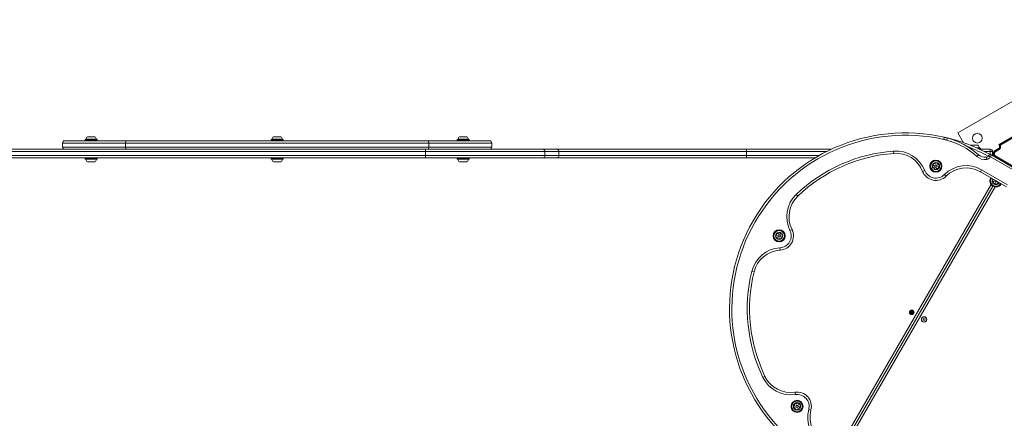
# Model space of a CAD drawing. Units: millimetres. Extents: x 262 to 1746, y 43 to 1170.
# Drawn here: x 531 to 703, y 692 to 762 of the extents above; entities that cross this region are included whole.
import ezdxf

# ---------------------------------------------------------------- set-up
doc = ezdxf.new("R2010")
doc.units = ezdxf.units.MM
doc.header["$LTSCALE"] = 100
doc.styles.add('SLDTEXTSTYLE1', font='TXT', dxfattribs={"width": 0.75})
doc.dimstyles.new('SLDDIMSTYLE2', dxfattribs={"dimtxt": 15.875, "dimasz": 8, "dimexe": 0, "dimexo": 0.0625, "dimgap": 3.96875, "dimtad": 2, "dimdec": 0, "dimrnd": 1e-09, "dimzin": 12, "dimdsep": 46, "dimtxsty": 'SLDTEXTSTYLE1', "dimblk1": 'DOT', "dimblk2": 'DOT', "dimsah": 1, "dimcen": 0.09, "dimse1": 1, "dimse2": 1, "dimadec": 0, "dimazin": 3, "dimtfac": 1, "dimtdec": 0, "dimtofl": 0, "dimtmove": 0, "dimatfit": 3, "dimldrblk": 'DOT', "dimfxl": 0, "dimfrac": 2, "dimtolj": 1, "dimtzin": 12, "dimarcsym": 0})

# ---------------------------------------------------------------- blocks, each defined once
blk = doc.blocks.new('_DOT')
at = {"color": 0, "linetype": 'ByBlock', "lineweight": -2}
blk.add_line((-0.5, 0), (-1, 0), dxfattribs=at)
at = {"color": 0, "linetype": 'ByBlock', "const_width": 0.5}
blk.add_lwpolyline([(-0.25, 0, 1), (0.25, 0, 1)], format="xyb", close=True, dxfattribs=at)
blk = doc.blocks.new('_D_4')
at = {"color": 7, "linetype": 'Continuous', "lineweight": 0}
blk.add_line((1530.91, 1149.06), (449.12, 1149.06), dxfattribs=at)
at = {"color": 7, "linetype": 'Continuous', "lineweight": 0, "xscale": 8, "yscale": 8, "rotation": 180.0000000000004}
blk.add_blockref('_DOT', (449.12, 1149.06), dxfattribs=at)
at = {"color": 7, "linetype": 'Continuous', "lineweight": 0, "xscale": 8, "yscale": 8}
blk.add_blockref('_DOT', (1530.91, 1149.06), dxfattribs=at)
at = {"color": 7, "linetype": 'Continuous', "lineweight": 0, "insert": (966.55, 1169.53), "char_height": 15.875, "attachment_point": 1, "style": 'SLDTEXTSTYLE1'}
blk.add_mtext('1082', dxfattribs=at)
blk = doc.blocks.new('_D_5')
at = {"color": 7, "linetype": 'Continuous', "lineweight": 0}
blk.add_line((282.74, 250.32), (282.74, 969.07), dxfattribs=at)
at = {"color": 7, "linetype": 'Continuous', "lineweight": 0, "xscale": 8, "yscale": 8}
for p, rotation in [((282.74, 969.07), 90.0000000000004), ((282.74, 250.32), 270.0000000000004)]:
    blk.add_blockref('_DOT', p, dxfattribs=dict(at, rotation=rotation))
at = {"color": 7, "linetype": 'Continuous', "lineweight": 0, "insert": (262.27, 592.1), "char_height": 15.875, "attachment_point": 1, "rotation": 90, "style": 'SLDTEXTSTYLE1'}
blk.add_mtext('719', dxfattribs=at)

msp = doc.modelspace()

# ---------------------------------------------------------------- linework, layer by layer
at = {"color": 7, "linetype": 'Continuous', "lineweight": 15}
for p, q in [((709.76, 750.53), (695.04, 742.03)), ((707.92, 743.29), (702.23, 740)), ((695.04, 742.03), (696.02, 740.32)), ((707.75, 743.13), (702.45, 740.07)), ((707.75, 743.12), (702.45, 740.06)), ((702.53, 739.93), (707.82, 742.99)), ((538.61, 740.26), (538.61, 739.56)), ((549.6, 740.26), (538.61, 740.26)), ((539.01, 740.66), (549.88, 740.66)), ((542.58, 740.88), (542.56, 740.86)), ((542.56, 740.86), (542.56, 740.69)), ((542.56, 740.86), (544.51, 740.86)), ((542.56, 740.69), (542.58, 740.66)), ((542.56, 740.69), (544.51, 740.69)), ((542.58, 740.88), (544.49, 740.88)), ((542.68, 740.92), (544.4, 740.92)), ((542.96, 741.36), (544.16, 741.36)), ((544.16, 741.36), (544.26, 741.36)), ((544.4, 740.92), (544.54, 740.92)), ((544.49, 740.88), (544.65, 740.88)), ((544.51, 740.86), (544.67, 740.86)), ((544.51, 740.69), (544.67, 740.69)), ((544.67, 740.86), (544.65, 740.88)), ((544.65, 740.66), (544.67, 740.69)), ((544.67, 740.69), (544.67, 740.86)), ((602.63, 740.26), (549.6, 740.26)), ((549.6, 740.26), (549.6, 739.56)), ((549.88, 740.66), (602.35, 740.66)), ((575.08, 740.88), (575.06, 740.86)), ((575.06, 740.86), (575.06, 740.69)), ((575.06, 740.86), (577.01, 740.86)), ((575.06, 740.69), (575.08, 740.66)), ((575.06, 740.69), (577.01, 740.69)), ((575.08, 740.88), (576.99, 740.88)), ((575.18, 740.92), (576.9, 740.92)), ((575.46, 741.36), (576.66, 741.36)), ((576.66, 741.36), (576.76, 741.36)), ((576.9, 740.92), (577.04, 740.92)), ((576.99, 740.88), (577.15, 740.88)), ((577.01, 740.86), (577.17, 740.86)), ((577.01, 740.69), (577.17, 740.69)), ((577.17, 740.86), (577.15, 740.88)), ((577.15, 740.66), (577.17, 740.69)), ((577.17, 740.69), (577.17, 740.86)), ((602.35, 740.66), (613.21, 740.66)), ((602.63, 740.26), (602.63, 739.56)), ((613.61, 740.26), (602.63, 740.26)), ((607.58, 740.88), (607.56, 740.86)), ((607.56, 740.86), (607.56, 740.69)), ((607.56, 740.86), (609.51, 740.86)), ((607.56, 740.69), (607.58, 740.66)), ((607.56, 740.69), (609.51, 740.69)), ((607.58, 740.88), (609.49, 740.88)), ((607.68, 740.92), (609.4, 740.92)), ((607.96, 741.36), (609.16, 741.36)), ((609.16, 741.36), (609.26, 741.36)), ((609.4, 740.92), (609.54, 740.92)), ((609.49, 740.88), (609.65, 740.88)), ((609.51, 740.86), (609.67, 740.86)), ((609.51, 740.69), (609.67, 740.69)), ((609.67, 740.86), (609.65, 740.88)), ((609.65, 740.66), (609.67, 740.69)), ((609.67, 740.69), (609.67, 740.86)), ((613.61, 739.56), (613.61, 740.26)), ((692.66, 741.28), (692.57, 740.89)), ((693.2, 741.15), (693.09, 740.76)), ((697.26, 739.86), (697.43, 739.86)), ((697.43, 739.86), (698.56, 739.86)), ((702.23, 740), (702.32, 739.83)), ((702.32, 739.83), (702.33, 739.83)), ((702.32, 739.83), (702.34, 739.61)), ((702.48, 739.85), (702.33, 739.83)), ((702.33, 739.83), (702.35, 739.61)), ((702.45, 740.06), (702.45, 740.07)), ((702.53, 739.93), (702.45, 740.06)), ((702.5, 739.62), (702.48, 739.85)), ((451.11, 739.16), (602.04, 739.16)), ((602.04, 738.76), (451.11, 738.76)), ((451.11, 738.06), (602.04, 738.06)), ((538.61, 739.56), (549.6, 739.56)), ((549.6, 739.56), (602.63, 739.56)), ((602.04, 738.76), (602.04, 739.16)), ((602.04, 739.16), (622.55, 739.16)), ((602.04, 738.76), (602.04, 738.06)), ((622.89, 738.76), (602.04, 738.76)), ((602.04, 738.06), (602.04, 737.66)), ((602.04, 738.06), (622.89, 738.06)), ((602.63, 739.56), (613.61, 739.56)), ((622.55, 739.16), (625, 739.16)), ((622.89, 738.76), (622.89, 738.06)), ((625.34, 738.76), (622.89, 738.76)), ((622.89, 738.06), (625.34, 738.06)), ((625, 739.16), (658.11, 739.16)), ((625.34, 738.76), (625.34, 738.06)), ((658.11, 738.76), (625.34, 738.76)), ((625.34, 738.06), (658.11, 738.06)), ((658.11, 738.76), (658.11, 739.16)), ((658.11, 739.16), (672.93, 739.16)), ((658.11, 738.76), (658.11, 738.06)), ((672.11, 738.76), (658.11, 738.76)), ((658.11, 737.66), (658.11, 738.06)), ((658.11, 738.06), (670.79, 738.06)), ((683.82, 738.85), (683.85, 738.45)), ((698.31, 739.42), (698.84, 739.42)), ((698.36, 737.92), (698.63, 738.22)), ((698.39, 739.38), (698.95, 739.38)), ((698.45, 739.36), (698.97, 739.36)), ((698.82, 739.19), (698.97, 739.19)), ((698.88, 739.16), (700.71, 739.16)), ((698.97, 739.36), (698.95, 739.38)), ((698.95, 739.16), (698.97, 739.19)), ((698.97, 739.19), (698.97, 739.36)), ((700.71, 738.76), (699.7, 738.76)), ((700.71, 738.76), (700.71, 739.16)), ((701.11, 738.76), (700.71, 738.76)), ((700.71, 738.76), (700.71, 738.23)), ((700.73, 737.82), (700.93, 738.17)), ((700.93, 738.17), (705.29, 735.65)), ((701.11, 738.76), (701.11, 738.07)), ((701.54, 738.97), (702.3, 739.41)), ((701.54, 738.97), (701.57, 738.93)), ((702.17, 739.27), (701.57, 738.92)), ((702.17, 739.27), (701.57, 738.93)), ((701.57, 738.92), (701.57, 738.93)), ((701.57, 738.92), (701.65, 738.79)), ((701.65, 738.79), (702.25, 739.14)), ((702.25, 739.14), (702.17, 739.27)), ((702.17, 739.27), (702.17, 739.27)), ((702.34, 739.61), (702.35, 739.61)), ((702.5, 739.62), (702.35, 739.61)), ((602.04, 737.66), (451.11, 737.66)), ((542.58, 737.66), (542.56, 737.64)), ((542.56, 737.64), (542.56, 737.47)), ((544.53, 737.64), (542.56, 737.64)), ((542.56, 737.47), (542.58, 737.44)), ((544.53, 737.47), (542.56, 737.47)), ((544.51, 737.44), (542.58, 737.44)), ((544.42, 737.41), (542.68, 737.41)), ((544.18, 736.96), (542.96, 736.96)), ((544.26, 736.96), (544.18, 736.96)), ((544.54, 737.41), (544.42, 737.41)), ((544.65, 737.44), (544.51, 737.44)), ((544.67, 737.64), (544.53, 737.64)), ((544.67, 737.47), (544.53, 737.47)), ((544.67, 737.64), (544.65, 737.66)), ((544.65, 737.44), (544.67, 737.47)), ((544.67, 737.47), (544.67, 737.64)), ((575.08, 737.66), (575.06, 737.64)), ((575.06, 737.64), (575.06, 737.47)), ((577.03, 737.64), (575.06, 737.64)), ((575.06, 737.47), (575.08, 737.44)), ((577.03, 737.47), (575.06, 737.47)), ((577.01, 737.44), (575.08, 737.44)), ((576.92, 737.41), (575.18, 737.41)), ((576.68, 736.96), (575.46, 736.96)), ((576.76, 736.96), (576.68, 736.96)), ((577.04, 737.41), (576.92, 737.41)), ((577.15, 737.44), (577.01, 737.44)), ((577.17, 737.64), (577.03, 737.64)), ((577.17, 737.47), (577.03, 737.47)), ((577.17, 737.64), (577.15, 737.66)), ((577.15, 737.44), (577.17, 737.47)), ((577.17, 737.47), (577.17, 737.64)), ((622.55, 737.66), (602.04, 737.66)), ((607.58, 737.66), (607.56, 737.64)), ((607.56, 737.64), (607.56, 737.47)), ((609.53, 737.64), (607.56, 737.64)), ((607.56, 737.47), (607.58, 737.44)), ((609.53, 737.47), (607.56, 737.47)), ((609.51, 737.44), (607.58, 737.44)), ((609.42, 737.41), (607.68, 737.41)), ((609.18, 736.96), (607.96, 736.96)), ((609.26, 736.96), (609.18, 736.96)), ((609.54, 737.41), (609.42, 737.41)), ((609.65, 737.44), (609.51, 737.44)), ((609.67, 737.64), (609.53, 737.64)), ((609.67, 737.47), (609.53, 737.47)), ((609.67, 737.64), (609.65, 737.66)), ((609.65, 737.44), (609.67, 737.47)), ((609.67, 737.47), (609.67, 737.64)), ((625, 737.66), (622.55, 737.66)), ((658.11, 737.66), (625, 737.66)), ((670.1, 737.66), (658.11, 737.66)), ((700.11, 737.39), (700.05, 737.79)), ((700.37, 738.01), (700.38, 738.02)), ((700.72, 737.81), (700.37, 738.01)), ((700.73, 737.82), (700.38, 738.02)), ((700.73, 737.82), (700.72, 737.81)), ((705.09, 735.31), (700.73, 737.82)), ((701.65, 737.94), (701.57, 737.81)), ((701.57, 737.81), (705.38, 735.61)), ((701.57, 737.8), (701.57, 737.81)), ((705.45, 735.74), (701.65, 737.94)), ((689.25, 735.45), (688.88, 735.3)), ((692.69, 734.74), (692.97, 734.45)), ((699.2, 735.59), (699, 735.24)), ((703.54, 732.62), (699, 735.24)), ((699.2, 735.59), (703.74, 732.97)), ((674.59, 687.48), (700.86, 732.98)), ((701.86, 733.59), (701.86, 733.59)), ((666.81, 731.28), (667.08, 730.99)), ((674.97, 687.35), (701.17, 732.71)), ((701.55, 732.58), (675.28, 687.08)), ((665.7, 724.97), (666.06, 725.14)), ((663.95, 721.93), (663.98, 721.54)), ((659.04, 717.82), (659.43, 717.73)), ((686.59, 710.63), (686.81, 711.01)), ((686.61, 710.52), (686.92, 711.05)), ((686.66, 710.43), (687.02, 711.05)), ((686.71, 710.37), (687.1, 711.04)), ((686.78, 710.32), (687.17, 711.01)), ((686.85, 710.28), (687.24, 710.96)), ((686.93, 710.26), (687.3, 710.91)), ((687.02, 710.26), (687.35, 710.83)), ((687.12, 710.28), (687.38, 710.73)), ((687.27, 710.37), (687.37, 710.56)), ((689.1, 709.58), (688.97, 709.36)), ((688.97, 709.36), (689.2, 709.23)), ((689.33, 709.45), (689.1, 709.58)), ((689.2, 709.23), (689.33, 709.45)), ((660.99, 699.3), (661.35, 699.47)), ((666.65, 696.29), (666.59, 696.69)), ((668.98, 693.68), (669.37, 693.57))]:
    msp.add_line(p, q, dxfattribs=at)
at = {"color": 7, "linetype": 'Continuous', "lineweight": 15, "flags": 128}
msp.add_lwpolyline([(701.32, 733.91), (701.3, 733.9), (701.27, 733.89)], dxfattribs=at)
at = {"color": 7, "linetype": 'Continuous', "lineweight": 15}
for centre, radius in [((698.45, 741.11), 0.85), ((691.21, 736.22), 1.06), ((691.21, 736.22), 1.03), ((691.21, 736.22), 0.978), ((691.21, 736.22), 0.93), ((691.21, 736.22), 0.65), ((691.21, 736.22), 0.22), ((691.21, 736.22), 0.17), ((663.82, 724.03), 1.06), ((663.82, 724.03), 1.03), ((663.82, 724.03), 0.978), ((663.82, 724.03), 0.93), ((663.82, 724.03), 0.65), ((663.82, 724.03), 0.22), ((663.82, 724.03), 0.17), ((686.99, 710.66), 0.4), ((689.15, 709.41), 0.475), ((689.15, 709.41), 0.45), ((666.95, 694.22), 1.06), ((666.95, 694.22), 1.03), ((666.95, 694.22), 0.978), ((666.95, 694.22), 0.93), ((666.95, 694.22), 0.65), ((666.95, 694.22), 0.22), ((666.95, 694.22), 0.17)]:
    msp.add_circle(centre, radius, dxfattribs=at)
for centre, radius, start, end in [((685.9, 711.28), 30.75, 77.3083, 222.6917), ((685.9, 711.28), 30.35, 77.3083, 222.6917), ((539.01, 740.26), 0.4, 90, 180), ((542.63, 740.93), 0.05, 270, 343.4712), ((543.61, 740.64), 0.97, 132.0585, 163.4712), ((543.61, 740.64), 0.97, 16.5288, 47.9415), ((544.59, 740.93), 0.05, 196.5288, 270), ((549.95, 740.31), 0.357, 101.4218, 188.0495), ((575.13, 740.93), 0.05, 270, 343.4712), ((576.11, 740.64), 0.97, 132.0585, 163.4712), ((576.11, 740.64), 0.97, 16.5288, 47.9415), ((577.09, 740.93), 0.05, 196.5288, 270), ((602.28, 740.31), 0.357, 351.9505, 78.5782), ((607.63, 740.93), 0.05, 270, 343.4712), ((608.61, 740.64), 0.97, 132.0585, 163.4712), ((608.61, 740.64), 0.97, 16.5288, 47.9415), ((609.59, 740.93), 0.05, 196.5288, 270), ((613.21, 740.26), 0.4, 360, 90), ((689.36, 726.65), 14.6, 75.2003, 77.3083), ((689.36, 726.65), 15, 75.2003, 77.3083), ((685.9, 711.28), 30.75, 61.2126, 77.3083), ((689.84, 728.43), 12.75, 48.0643, 75.2003), ((689.84, 728.43), 13.15, 48.0643, 75.2003), ((697.91, 739.14), 0.97, 16.5288, 47.9415), ((702.57, 739.85), 0.25, 120, 185), ((702.57, 739.85), 0.242, 120, 185), ((539.01, 739.56), 0.4, 180, 270), ((549.95, 739.51), 0.357, 171.9505, 258.5782), ((602.28, 739.51), 0.357, 281.4218, 8.0495), ((613.21, 739.56), 0.4, 270, 360), ((622.52, 738.79), 0.371, 355.2898, 84.3477), ((622.52, 738.03), 0.371, 275.6523, 4.7102), ((624.97, 738.79), 0.371, 355.2898, 84.3477), ((624.97, 738.03), 0.371, 275.6523, 4.7102), ((685.9, 711.28), 27.65, 94.3138, 133.6862), ((685.9, 711.28), 27.25, 94.3138, 133.6862), ((684.23, 733.47), 5.4, 21.5578, 94.3138), ((684.23, 733.47), 5, 21.5578, 94.3138), ((685.9, 711.28), 30.35, 61.5734, 69.11), ((699.8, 739.52), 1.75, 228.0643, 278.3166), ((698.89, 739.43), 0.05, 196.5288, 270), ((700.73, 737.82), 0.4, 60, 150), ((700.71, 738.76), 0.4, 360, 90), ((701.89, 738.37), 0.7, 120, 218.2132), ((701.89, 738.37), 0.65, 120, 240), ((701.89, 738.37), 0.642, 120, 240), ((701.99, 739.58), 0.358, 300, 5), ((701.99, 739.58), 0.35, 300, 5), ((542.63, 737.39), 0.05, 16.5323, 90), ((543.61, 737.68), 0.97, 196.5323, 227.9373), ((543.61, 737.68), 0.97, 312.0627, 343.4677), ((544.59, 737.39), 0.05, 90, 163.4677), ((575.13, 737.39), 0.05, 16.5323, 90), ((576.11, 737.68), 0.97, 196.5323, 227.9373), ((576.11, 737.68), 0.97, 312.0627, 343.4677), ((577.09, 737.39), 0.05, 90, 163.4677), ((607.63, 737.39), 0.05, 16.5323, 90), ((608.61, 737.68), 0.97, 196.5323, 227.9373), ((608.61, 737.68), 0.97, 312.0627, 343.4677), ((609.59, 737.39), 0.05, 90, 163.4677), ((690.52, 736.4), 0.252, 319.3165, 12.4356), ((690.96, 736.46), 0.252, 109.3056, 162.4414), ((690.77, 736.52), 0.0481, 162.4356, 240.8672), ((690.72, 736.44), 0.0481, 12.4354, 60.8706), ((690.89, 736.65), 0.0481, 30.8253, 109.3113), ((690.97, 736.7), 0.0481, 210.8706, 259.3055), ((691.01, 736.9), 0.252, 259.3114, 312.4357), ((691.15, 736.75), 0.0481, 312.4305, 0.8741), ((691.25, 736.76), 0.0481, 102.4354, 180.8706), ((691.29, 736.56), 0.252, 49.3056, 102.4356), ((691.42, 736.71), 0.0481, 330.8706, 49.3056), ((691.51, 736.66), 0.0481, 150.8672, 199.3108), ((691.7, 736.73), 0.252, 199.3055, 252.4299), ((691.64, 736.54), 0.0481, 252.4357, 300.916), ((691.69, 736.45), 0.0481, 42.43, 120.8706), ((691.54, 736.32), 0.252, 349.3056, 42.4356), ((699.8, 739.52), 2.15, 228.0643, 278.3166), ((699.98, 738.23), 0.45, 278.3166, 330), ((699.98, 738.23), 0.85, 278.3166, 330), ((691.21, 736.22), 2.5, 201.5578, 314.9146), ((691.21, 736.22), 2.1, 201.5578, 314.9146), ((690.88, 736.13), 0.252, 169.3056, 222.4356), ((690.68, 736.17), 0.0481, 90.8706, 169.2715), ((690.67, 736.26), 0.0481, 270.8575, 319.3055), ((690.73, 735.99), 0.0481, 222.43, 300.916), ((690.77, 735.91), 0.0481, 72.4657, 120.8706), ((690.71, 735.72), 0.252, 19.2894, 72.4447), ((690.99, 735.74), 0.0481, 150.8706, 229.3053), ((690.91, 735.78), 0.0481, 330.8672, 19.3056), ((691.12, 735.89), 0.252, 229.3055, 282.4357), ((691.17, 735.69), 0.0481, 282.4359, 0.8741), ((691.26, 735.69), 0.0481, 132.43, 180.8706), ((691.4, 735.54), 0.252, 79.3114, 132.4356), ((691.44, 735.74), 0.0481, 30.8253, 79.3056), ((691.52, 735.79), 0.0481, 210.8706, 289.3113), ((691.45, 735.98), 0.252, 289.3056, 342.4357), ((691.89, 736.05), 0.252, 139.3056, 192.4356), ((691.69, 736.01), 0.0481, 192.4928, 240.8706), ((691.65, 735.92), 0.0481, 342.4698, 60.8838), ((691.74, 736.18), 0.0481, 90.8706, 139.3056), ((691.74, 736.28), 0.0481, 270.8741, 349.3358), ((696.5, 730.91), 5.4, 60, 134.9146), ((696.5, 730.91), 5, 60, 134.9146), ((701.69, 733.63), 1.06, 147.29, 332.71), ((701.69, 733.63), 1.03, 147.2243, 332.7757), ((701.69, 733.63), 0.978, 147.0697, 332.9303), ((701.69, 733.63), 0.93, 146.9185, 333.0815), ((701.69, 733.63), 0.65, 145.5883, 334.4117), ((701.36, 733.71), 0.252, 139.3056, 192.4356), ((701.16, 733.67), 0.0481, 192.4354, 270.8706), ((701.16, 733.57), 0.0481, 42.4305, 90.8741), ((701.21, 733.85), 0.0481, 60.8706, 139.3056), ((701.01, 733.44), 0.252, 349.3114, 42.4357), ((701.26, 733.32), 0.0481, 120.8253, 199.3113), ((701.46, 733.38), 0.252, 199.3056, 252.4414), ((701.25, 733.93), 0.0481, 240.8672, 289.3108), ((701.21, 733.4), 0.0481, 300.8706, 349.3055), ((701.39, 733.19), 0.0481, 252.4356, 330.8672), ((701.48, 733.14), 0.0481, 102.4354, 150.8706), ((701.69, 733.63), 0.22, 136.8635, 343.1365), ((701.52, 732.94), 0.252, 49.3165, 102.4356), ((701.69, 733.63), 0.17, 132.8954, 345.8706), ((701.65, 733.1), 0.0481, 0.8575, 49.3055), ((701.75, 733.1), 0.0481, 180.8706, 259.2715), ((701.79, 733.3), 0.252, 259.3056, 312.4356), ((702.2, 733.14), 0.252, 109.2894, 162.4447), ((702.01, 733.2), 0.0481, 162.4657, 210.8706), ((701.93, 733.15), 0.0481, 312.43, 30.916), ((702.14, 733.33), 0.0481, 60.8672, 109.3056), ((702.18, 733.41), 0.0481, 240.8706, 319.3053), ((670.54, 727.37), 5.4, 133.6862, 206.4422), ((670.54, 727.37), 5, 133.6862, 206.4422), ((663.57, 724.27), 0.252, 109.3056, 162.4414), ((663.38, 724.33), 0.0481, 162.4356, 240.8672), ((663.33, 724.25), 0.0481, 12.4354, 60.8706), ((663.51, 724.46), 0.0481, 30.8253, 109.3113), ((663.59, 724.51), 0.0481, 210.8706, 259.3055), ((663.63, 724.71), 0.252, 259.3114, 312.4357), ((663.76, 724.56), 0.0481, 312.4305, 0.8741), ((663.86, 724.56), 0.0481, 102.4354, 180.8706), ((663.9, 724.36), 0.252, 49.3056, 102.4356), ((663.82, 724.03), 2.1, 273.5578, 26.4422), ((663.82, 724.03), 2.5, 273.5578, 26.4422), ((664.04, 724.52), 0.0481, 330.8706, 49.3056), ((664.12, 724.47), 0.0481, 150.8672, 199.3108), ((664.31, 724.54), 0.252, 199.3055, 252.4299), ((664.25, 724.34), 0.0481, 252.4357, 300.916), ((664.3, 724.26), 0.0481, 42.43, 120.8706), ((664.15, 724.12), 0.252, 349.3056, 42.4356), ((663.29, 723.97), 0.0481, 90.8706, 169.2715), ((663.49, 723.94), 0.252, 169.3056, 222.4356), ((663.29, 724.07), 0.0481, 270.8575, 319.3055), ((663.34, 723.8), 0.0481, 222.43, 300.916), ((663.13, 724.2), 0.252, 319.3165, 12.4356), ((663.39, 723.72), 0.0481, 72.4657, 120.8706), ((663.33, 723.52), 0.252, 19.2894, 72.4447), ((663.52, 723.59), 0.0481, 330.8672, 19.3056), ((663.6, 723.54), 0.0481, 150.8706, 229.3053), ((663.74, 723.7), 0.252, 229.3055, 282.4357), ((663.78, 723.5), 0.0481, 282.4359, 0.8741), ((663.88, 723.5), 0.0481, 132.43, 180.8706), ((664.01, 723.35), 0.252, 79.3114, 132.4356), ((664.05, 723.55), 0.0481, 30.8253, 79.3056), ((664.13, 723.6), 0.0481, 210.8706, 289.3113), ((664.07, 723.79), 0.252, 289.3056, 342.4357), ((664.51, 723.86), 0.252, 139.3056, 192.4356), ((664.31, 723.81), 0.0481, 192.4928, 240.8706), ((664.26, 723.73), 0.0481, 342.4698, 60.8838), ((664.35, 723.99), 0.0481, 90.8706, 139.3056), ((664.35, 724.09), 0.0481, 270.8741, 349.3358), ((664.29, 716.55), 5.4, 93.5578, 166.3138), ((664.29, 716.55), 5, 93.5578, 166.3138), ((685.9, 711.28), 27.65, 166.3138, 205.6862), ((685.9, 711.28), 27.25, 166.3138, 205.6862), ((665.85, 701.64), 5.4, 205.6862, 278.4422), ((665.85, 701.64), 5, 205.6862, 278.4422), ((666.95, 694.22), 2.5, 345.0854, 98.4422), ((666.95, 694.22), 2.1, 345.0854, 98.4422), ((666.62, 694.12), 0.252, 169.3056, 222.4356), ((666.42, 694.16), 0.0481, 90.8706, 169.2715), ((666.42, 694.26), 0.0481, 270.8575, 319.3055), ((666.47, 693.99), 0.0481, 222.43, 300.916), ((666.27, 694.39), 0.252, 319.3165, 12.4356), ((666.71, 694.46), 0.252, 109.3056, 162.4414), ((666.51, 694.52), 0.0481, 162.4356, 240.8672), ((666.47, 694.43), 0.0481, 12.4354, 60.8706), ((666.52, 693.9), 0.0481, 72.4657, 120.8706), ((666.46, 693.71), 0.252, 19.2894, 72.4447), ((666.64, 694.65), 0.0481, 30.8253, 109.3113), ((666.72, 694.7), 0.0481, 210.8706, 259.3055), ((666.74, 693.73), 0.0481, 150.8706, 229.3053), ((666.65, 693.78), 0.0481, 330.8672, 19.3056), ((666.76, 694.9), 0.252, 259.3114, 312.4357), ((666.87, 693.88), 0.252, 229.3055, 282.4357), ((666.91, 693.69), 0.0481, 282.4359, 0.8741), ((666.9, 694.75), 0.0481, 312.4305, 0.8741), ((666.99, 694.75), 0.0481, 102.4354, 180.8706), ((667.01, 693.69), 0.0481, 132.43, 180.8706), ((667.04, 694.55), 0.252, 49.3056, 102.4356), ((667.15, 693.54), 0.252, 79.3114, 132.4356), ((667.19, 693.74), 0.0481, 30.8253, 79.3056), ((667.17, 694.71), 0.0481, 330.8706, 49.3056), ((667.26, 694.66), 0.0481, 150.8672, 199.3108), ((667.45, 694.73), 0.252, 199.3055, 252.4299), ((667.27, 693.79), 0.0481, 210.8706, 289.3113), ((667.2, 693.98), 0.252, 289.3056, 342.4357), ((667.39, 694.53), 0.0481, 252.4357, 300.916), ((667.64, 694.04), 0.252, 139.3056, 192.4356), ((667.44, 694), 0.0481, 192.4928, 240.8706), ((667.44, 694.45), 0.0481, 42.43, 120.8706), ((667.4, 693.92), 0.0481, 342.4698, 60.8838), ((667.49, 694.18), 0.0481, 90.8706, 139.3056), ((667.28, 694.31), 0.252, 349.3056, 42.4356), ((667.49, 694.27), 0.0481, 270.8741, 349.3358), ((674.2, 692.29), 5.4, 165.0854, 240), ((674.2, 692.29), 5, 165.0854, 240)]:
    msp.add_arc(centre, radius, start, end, dxfattribs=at)
for points, knots in [([(702.48, 739.85), (702.48, 739.85), (702.48, 739.87), (702.49, 739.9), (702.5, 739.92), (702.52, 739.93), (702.53, 739.93)], [0, 0, 0, 0, 0.249891, 0.50125, 0.750671, 1, 1, 1, 1]), ([(701.65, 737.94), (701.61, 737.96), (701.54, 738.01), (701.46, 738.12), (701.41, 738.24), (701.4, 738.37), (701.41, 738.49), (701.46, 738.61), (701.54, 738.72), (701.61, 738.77), (701.65, 738.79)], [0, 0, 0, 0, 0.122833, 0.25, 0.377167, 0.5, 0.622833, 0.75, 0.877167, 1, 1, 1, 1]), ([(702.25, 739.14), (702.29, 739.16), (702.37, 739.22), (702.45, 739.34), (702.5, 739.48), (702.5, 739.58), (702.5, 739.62)], [0, 0, 0, 0, 0.244904, 0.5, 0.755096, 1, 1, 1, 1])]:
    msp.add_open_spline(points, degree=3, knots=knots, dxfattribs=at)

# ---------------------------------------------------------------- dimensions: what is measured, and where the dimension line sits
at = {"color": 7, "linetype": 'Continuous', "lineweight": 0}
dim = msp.add_linear_dim(base=(449.12, 1149.06), p1=(1530.91, 645.36), p2=(449.12, 738.76), dimstyle='SLDDIMSTYLE2', dxfattribs=at)
dim.commit()
dim.dimension.update_dxf_attribs({"geometry": '_D_4', "text_midpoint": (990.01, 1149.06), "dimtype": 160})
dim = msp.add_linear_dim(base=(282.74, 250.32), p1=(1112.39, 969.07), p2=(797.31, 250.32), angle=90, dimstyle='SLDDIMSTYLE2', dxfattribs=at)
dim.commit()
dim.dimension.update_dxf_attribs({"geometry": '_D_5', "text_midpoint": (282.74, 609.69), "dimtype": 160})

doc.saveas('drawing.dxf')
